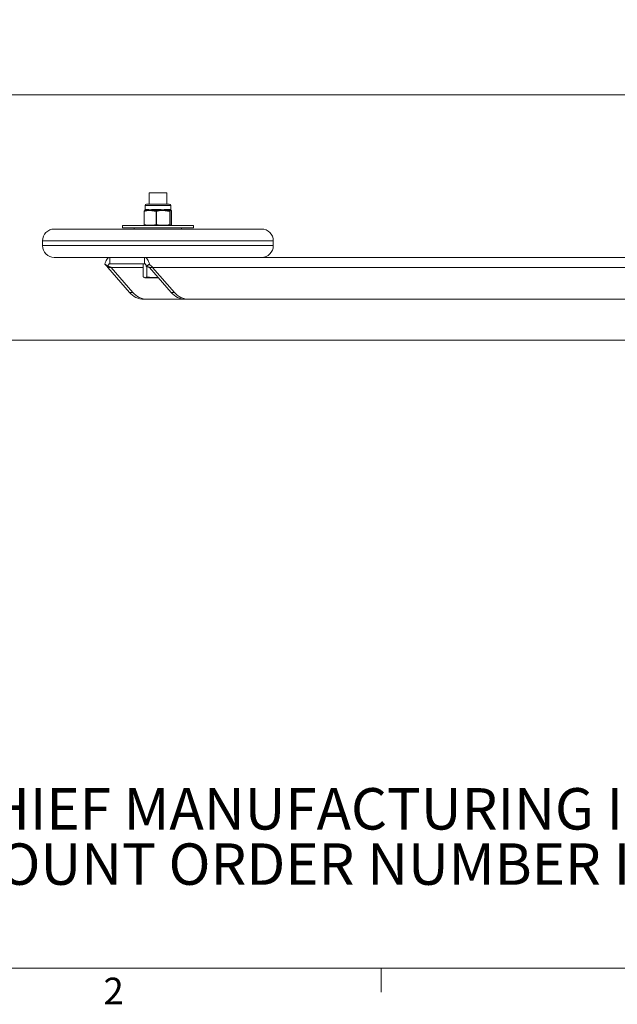
# Model space of a CAD drawing. Units: inches. Extents: x 3 to 99.2, y 1.4 to 64.7.
# Drawn here: x 19.7 to 32.4, y 1.6 to 22.4 of the extents above; entities that cross this region are included whole.
import ezdxf

# ---------------------------------------------------------------- set-up
doc = ezdxf.new("R2010")
doc.units = ezdxf.units.IN
doc.header["$MEASUREMENT"] = 0
doc.styles.add('SLDTEXTSTYLE0', font='TXT', dxfattribs={"width": 0.75})
doc.styles.add('SLDTEXTSTYLE10', font='TXT', dxfattribs={"width": 0.715909})
doc.styles.add('SLDTEXTSTYLE11', font='TXT', dxfattribs={"width": 0.694444})
doc.dimstyles.new('SLDDIMSTYLE0', dxfattribs={"dimtxt": 0.826772, "dimasz": 0.826772, "dimexe": 0, "dimexo": 0.0625, "dimgap": 0.206693, "dimtad": 0, "dimtih": 1, "dimtoh": 1, "dimzin": 12, "dimdsep": 46, "dimtxsty": 'SLDTEXTSTYLE0', "dimsah": 1, "dimcen": 0.09, "dimadec": 0, "dimazin": 0, "dimtfac": 1, "dimtofl": 0, "dimtmove": 0, "dimatfit": 3, "dimfxl": 0, "dimtolj": 1, "dimtzin": 12, "dimarcsym": 0})

# ---------------------------------------------------------------- blocks, each defined once
blk = doc.blocks.new('SW_NOTE_2')
at = {"color": 0, "linetype": 'Continuous', "lineweight": 0, "char_height": 0.875, "attachment_point": 1}
for s, insert, style in [('CHIEF MANUFACTURING INC.', (0, 1.118), 'SLDTEXTSTYLE10'), ('MOUNT ORDER NUMBER IS CMA-347', (0, -0.049), 'SLDTEXTSTYLE11')]:
    blk.add_mtext(s, dxfattribs=dict(at, insert=insert, style=style))
blk = doc.blocks.new('*D5')
at = {"color": 7, "linetype": 'Continuous', "lineweight": 0}
for p, q in [((17.115, 20.797), (17.115, 22.387)), ((34.233, 20.797), (16.365, 20.797)), ((15.863, 19.369), (15.863, 18.254)), ((15.863, 19.369), (16.031, 19.369)), ((18.366, 19.369), (18.199, 19.369)), ((18.366, 19.369), (18.366, 18.254)), ((15.863, 18.254), (16.031, 18.254)), ((18.366, 18.254), (18.199, 18.254)), ((34.233, 15.615), (16.365, 15.615)), ((17.115, 15.615), (17.115, 14.025))]:
    blk.add_line(p, q, dxfattribs=at)
for points in [[(17.115, 20.797), (17.242, 21.624), (16.987, 21.624)], [(17.115, 15.615), (16.987, 14.789), (17.242, 14.789)]]:
    blk.add_solid(points, dxfattribs=at)
at = {"color": 7, "linetype": 'Continuous', "lineweight": 0, "char_height": 0.8268, "attachment_point": 1, "style": 'SLDTEXTSTYLE0'}
for s, insert in [('132', (16.198, 19.211)), ('5.18', (16.046, 17.899))]:
    blk.add_mtext(s, dxfattribs=dict(at, insert=insert))

msp = doc.modelspace()

# ---------------------------------------------------------------- linework, layer by layer
at = {"color": 7, "linetype": 'Continuous', "lineweight": 15}
for p, q in [((22.48, 18.731), (22.48, 18.491)), ((22.48, 18.731), (22.847, 18.731)), ((22.847, 18.731), (22.855, 18.731)), ((22.855, 18.491), (22.855, 18.731)), ((22.378, 18.34), (22.378, 18.058)), ((22.378, 18.34), (22.381, 18.34)), ((22.381, 18.34), (22.381, 18.058)), ((22.451, 18.362), (22.392, 18.362)), ((22.397, 18.46), (22.397, 18.374)), ((22.938, 18.46), (22.397, 18.46)), ((22.4, 18.376), (22.458, 18.376)), ((22.907, 18.491), (22.429, 18.491)), ((22.713, 18.362), (22.566, 18.362)), ((22.569, 18.376), (22.711, 18.376)), ((22.631, 18.058), (22.631, 18.34)), ((22.631, 18.34), (22.638, 18.34)), ((22.638, 18.34), (22.638, 18.058)), ((22.837, 18.376), (22.921, 18.376)), ((22.929, 18.362), (22.843, 18.362)), ((22.92, 18.058), (22.92, 18.34)), ((22.92, 18.34), (22.925, 18.34)), ((22.925, 18.34), (22.925, 18.058)), ((22.938, 18.374), (22.938, 18.46)), ((22.958, 18.058), (22.958, 18.34)), ((22.958, 18.058), (22.958, 18.34)), ((22.958, 18.34), (22.958, 18.34)), ((20.48, 17.965), (24.855, 17.965)), ((21.918, 18.038), (21.918, 17.99)), ((21.918, 18.038), (23.418, 18.038)), ((21.918, 17.99), (23.418, 17.99)), ((22.168, 17.99), (22.168, 17.965)), ((22.378, 18.058), (22.381, 18.058)), ((22.432, 18.046), (22.58, 18.046)), ((22.631, 18.058), (22.638, 18.058)), ((22.696, 18.046), (22.863, 18.046)), ((22.92, 18.058), (22.925, 18.058)), ((22.932, 18.046), (22.951, 18.046)), ((22.958, 18.058), (22.958, 18.058)), ((23.168, 17.965), (23.168, 17.99)), ((23.418, 17.99), (23.418, 18.038)), ((20.23, 17.715), (20.23, 17.615)), ((25.105, 17.715), (20.23, 17.715)), ((25.105, 17.615), (25.105, 17.715)), ((20.23, 17.615), (25.105, 17.615)), ((20.48, 17.365), (24.855, 17.365)), ((21.649, 17.231), (21.649, 17.365)), ((22.387, 17.231), (22.387, 17.365)), ((24.855, 17.365), (35.292, 17.365)), ((22.068, 16.627), (21.61, 17.156)), ((21.649, 17.231), (22.387, 17.231)), ((21.677, 17.156), (22.135, 16.627)), ((22.357, 17.156), (21.677, 17.156)), ((22.357, 17.231), (22.357, 16.958)), ((22.431, 17.176), (22.431, 16.958)), ((22.947, 16.627), (22.489, 17.156)), ((22.557, 17.156), (35.482, 17.156)), ((22.557, 17.156), (23.015, 16.627)), ((22.379, 16.942), (22.392, 16.936)), ((22.392, 16.936), (22.68, 16.936)), ((22.135, 16.627), (22.068, 16.627)), ((22.441, 16.481), (22.374, 16.481)), ((22.441, 16.481), (23.254, 16.481)), ((22.947, 16.627), (23.015, 16.627)), ((23.254, 16.481), (23.321, 16.481)), ((23.321, 16.481), (35.482, 16.481))]:
    msp.add_line(p, q, dxfattribs=at)
at = {"color": 7, "linetype": 'Continuous', "lineweight": 0}
for p, q in [((98.258, 2.352), (3.758, 2.352)), ((27.381, 2.352), (27.381, 1.844))]:
    msp.add_line(p, q, dxfattribs=at)
at = {"color": 7, "linetype": 'Continuous', "lineweight": 15, "flags": 128}
for points in [[(22.397, 18.373), (22.396, 18.368), (22.392, 18.363)], [(21.55, 17.221), (21.556, 17.251), (21.565, 17.279), (21.575, 17.304), (21.588, 17.325), (21.602, 17.342), (21.617, 17.355), (21.633, 17.363), (21.649, 17.365)], [(22.387, 17.365), (22.404, 17.363), (22.42, 17.355), (22.435, 17.342), (22.449, 17.325), (22.461, 17.304), (22.472, 17.279), (22.481, 17.251), (22.487, 17.221)], [(21.614, 17.179), (21.616, 17.19), (21.619, 17.2), (21.623, 17.209), (21.628, 17.217), (21.633, 17.223), (21.638, 17.227), (21.644, 17.23), (21.649, 17.231)], [(22.387, 17.231), (22.393, 17.23), (22.399, 17.227), (22.404, 17.223), (22.409, 17.217), (22.414, 17.209), (22.418, 17.2), (22.421, 17.19), (22.423, 17.179)]]:
    msp.add_lwpolyline(points, dxfattribs=at)
at = {"color": 7, "linetype": 'Continuous', "lineweight": 15}
for centre, radius, start, end in [((22.386, 18.34), 0.00781, 155.6063, 180), ((22.386, 18.34), 0.00748, 111.1474, 155.347), ((22.388, 18.342), 0.0073, 137.6331, 197.1832), ((22.528, 17.852), 0.516, 98.5143, 106.2956), ((22.385, 18.376), 0.0156, 295.44, 0.1493), ((22.429, 18.46), 0.0313, 90, 180), ((22.442, 18.375), 0.0164, 304.9166, 2.5368), ((22.514, 18.359), 0.0118, 158.0618, 180.9884), ((22.481, 18.373), 0.0233, 336.5017, 359.8236), ((22.522, 18.359), 0.0119, 157.322, 180.1521), ((22.489, 18.372), 0.024, 338.8517, 1.3714), ((22.544, 18.375), 0.0254, 330.3471, 3.5394), ((22.641, 18.338), 0.0106, 125.9997, 172.0418), ((22.799, 17.71), 0.658, 97.5078, 104.4079), ((22.626, 18.338), 0.0131, 8.8073, 44.029), ((22.764, 18.374), 0.0529, 178.089, 193.5491), ((22.807, 18.372), 0.0343, 178.6345, 194.1814), ((22.758, 18.359), 0.0166, 359.9107, 16.0644), ((22.814, 18.373), 0.0321, 180.3136, 197.0047), ((22.768, 18.359), 0.0165, 359.0076, 15.1607), ((22.855, 18.375), 0.0179, 176.4456, 226.9467), ((22.907, 18.46), 0.0312, 0, 90), ((22.976, 18.323), 0.0614, 139.989, 156.5406), ((22.911, 18.343), 0.00945, 341.9858, 26.0902), ((22.917, 18.34), 0.00785, 1.9905, 69.5306), ((22.937, 18.376), 0.0157, 179.1672, 242.3857), ((22.953, 18.373), 0.0157, 180.0844, 216.0777), ((22.933, 18.359), 0.00785, 0.043, 35.9866), ((22.934, 18.359), 0.00783, 359.9107, 35.934), ((20.48, 17.715), 0.25, 90, 180), ((22.386, 18.058), 0.00781, 180, 204.3937), ((22.386, 18.058), 0.00748, 204.653, 248.8526), ((22.388, 18.056), 0.0073, 162.8168, 222.3669), ((22.442, 18.045), 0.00929, 174.1117, 221.8948), ((22.59, 18.046), 0.0103, 181.6499, 226.4014), ((22.641, 18.06), 0.0106, 187.9582, 234.0003), ((22.626, 18.06), 0.0131, 315.971, 351.1927), ((22.683, 18.046), 0.0133, 325.0502, 358.0454), ((22.851, 18.045), 0.0122, 331.4765, 6.2175), ((22.911, 18.055), 0.00945, 333.9098, 18.0142), ((22.917, 18.058), 0.00785, 290.4694, 358.0095), ((22.924, 18.046), 0.00788, 293.6881, 359.5701), ((22.943, 18.046), 0.00776, 294.0094, 0.5152), ((24.855, 17.715), 0.25, 0, 90), ((20.48, 17.615), 0.25, 180, 270), ((24.855, 17.615), 0.25, 270, 0), ((22.579, 17.499), 0.56, 254.7307, 279.5116), ((22.38, 16.887), 0.406, 219.7563, 269.1207), ((22.447, 16.887), 0.406, 219.7563, 269.1207), ((23.26, 16.887), 0.406, 219.7563, 269.1207), ((23.327, 16.887), 0.406, 219.7563, 269.1207)]:
    msp.add_arc(centre, radius, start, end, dxfattribs=at)
for points, knots in [([(22.502, 18.359), (22.484, 18.358), (22.443, 18.356), (22.403, 18.346), (22.381, 18.34)], [0, 0, 0, 0, 0.453444, 1, 1, 1, 1]), ([(22.392, 18.362), (22.39, 18.36), (22.387, 18.356), (22.384, 18.349), (22.383, 18.347)], [0, 0, 0, 0, 0.634788, 1, 1, 1, 1]), ([(22.392, 18.362), (22.392, 18.362), (22.392, 18.363), (22.392, 18.363), (22.392, 18.363)], [0, 0, 0, 0, 0.732984, 1, 1, 1, 1]), ([(22.398, 18.375), (22.398, 18.375), (22.398, 18.376), (22.4, 18.376), (22.4, 18.376)], [0, 0, 0, 0, 0.504645, 1, 1, 1, 1]), ([(22.503, 18.364), (22.499, 18.364), (22.481, 18.364), (22.464, 18.363), (22.451, 18.362)], [0, 0, 0, 0, 0.236534, 1, 1, 1, 1]), ([(22.458, 18.376), (22.469, 18.375), (22.483, 18.374), (22.5, 18.373), (22.505, 18.373)], [0, 0, 0, 0, 0.722224, 1, 1, 1, 1]), ([(22.566, 18.362), (22.562, 18.362), (22.543, 18.364), (22.525, 18.364), (22.511, 18.364)], [0, 0, 0, 0, 0.236548, 1, 1, 1, 1]), ([(22.513, 18.373), (22.526, 18.374), (22.544, 18.376), (22.564, 18.376), (22.569, 18.376)], [0, 0, 0, 0, 0.728484, 1, 1, 1, 1]), ([(22.566, 18.362), (22.581, 18.36), (22.604, 18.356), (22.627, 18.349), (22.635, 18.347)], [0, 0, 0, 0, 0.634781, 1, 1, 1, 1]), ([(22.775, 18.359), (22.754, 18.358), (22.708, 18.356), (22.663, 18.346), (22.638, 18.34)], [0, 0, 0, 0, 0.45344, 1, 1, 1, 1]), ([(22.711, 18.376), (22.726, 18.375), (22.748, 18.374), (22.768, 18.373), (22.773, 18.373)], [0, 0, 0, 0, 0.722229, 1, 1, 1, 1]), ([(22.774, 18.364), (22.769, 18.364), (22.749, 18.364), (22.728, 18.363), (22.713, 18.362)], [0, 0, 0, 0, 0.236529, 1, 1, 1, 1]), ([(22.782, 18.373), (22.796, 18.374), (22.815, 18.376), (22.832, 18.376), (22.837, 18.376)], [0, 0, 0, 0, 0.7284815, 1, 1, 1, 1]), ([(22.843, 18.362), (22.838, 18.362), (22.819, 18.364), (22.799, 18.364), (22.783, 18.364)], [0, 0, 0, 0, 0.236542, 1, 1, 1, 1]), ([(22.843, 18.362), (22.859, 18.36), (22.885, 18.356), (22.911, 18.349), (22.92, 18.347)], [0, 0, 0, 0, 0.634783, 1, 1, 1, 1]), ([(22.921, 18.376), (22.926, 18.375), (22.932, 18.374), (22.935, 18.373), (22.936, 18.373)], [0, 0, 0, 0, 0.722218, 1, 1, 1, 1]), ([(22.941, 18.359), (22.938, 18.358), (22.933, 18.356), (22.928, 18.346), (22.925, 18.34)], [0, 0, 0, 0, 0.453442, 1, 1, 1, 1]), ([(22.944, 18.362), (22.946, 18.36), (22.949, 18.356), (22.952, 18.349), (22.953, 18.347)], [0, 0, 0, 0, 0.634782, 1, 1, 1, 1]), ([(22.435, 18.039), (22.432, 18.039), (22.414, 18.043), (22.397, 18.047), (22.383, 18.051)], [0, 0, 0, 0, 0.169241, 1, 1, 1, 1]), ([(22.383, 18.051), (22.383, 18.05), (22.386, 18.045), (22.388, 18.042), (22.389, 18.039)], [0, 0, 0, 0, 0.23884, 1, 1, 1, 1]), ([(22.433, 18.038), (22.433, 18.038), (22.434, 18.038), (22.435, 18.038), (22.435, 18.039), (22.435, 18.039), (22.435, 18.039), (22.435, 18.039)], [0, 0, 0, 0, 0.664346, 0.790155, 0.917054, 0.984663, 1, 1, 1, 1]), ([(22.635, 18.051), (22.631, 18.05), (22.614, 18.045), (22.596, 18.042), (22.583, 18.039)], [0, 0, 0, 0, 0.238844, 1, 1, 1, 1]), ([(22.694, 18.039), (22.69, 18.039), (22.671, 18.043), (22.651, 18.047), (22.635, 18.051)], [0, 0, 0, 0, 0.169243, 1, 1, 1, 1]), ([(22.92, 18.051), (22.915, 18.05), (22.896, 18.045), (22.876, 18.042), (22.861, 18.039)], [0, 0, 0, 0, 0.238843, 1, 1, 1, 1]), ([(22.927, 18.039), (22.927, 18.039), (22.924, 18.043), (22.922, 18.047), (22.92, 18.051)], [0, 0, 0, 0, 0.16924, 1, 1, 1, 1]), ([(22.431, 16.958), (22.422, 16.951), (22.404, 16.935), (22.379, 16.938), (22.364, 16.952), (22.357, 16.958)], [0, 0, 0, 0, 0.359917, 0.730735, 1, 1, 1, 1])]:
    msp.add_open_spline(points, degree=3, knots=knots, dxfattribs=at)
for points in [[(22.398, 18.374), (22.398, 18.375)], [(22.51, 18.359), (22.502, 18.359)], [(22.511, 18.364), (22.503, 18.364)], [(22.505, 18.373), (22.513, 18.373)], [(22.631, 18.34), (22.51, 18.359)], [(22.773, 18.373), (22.782, 18.373)], [(22.783, 18.364), (22.774, 18.364)], [(22.784, 18.359), (22.775, 18.359)], [(22.92, 18.34), (22.784, 18.359)], [(22.936, 18.373), (22.937, 18.373)], [(22.937, 18.373), (22.937, 18.374)], [(22.944, 18.363), (22.94, 18.364)], [(22.942, 18.359), (22.941, 18.359)], [(22.958, 18.34), (22.942, 18.359)], [(22.944, 18.362), (22.944, 18.363)], [(22.381, 18.058), (22.432, 18.046)], [(22.385, 18.046), (22.382, 18.052)], [(22.58, 18.046), (22.631, 18.058)], [(22.638, 18.058), (22.696, 18.046)], [(22.863, 18.046), (22.92, 18.058)], [(22.925, 18.058), (22.932, 18.046)], [(22.951, 18.046), (22.958, 18.058)], [(21.61, 17.156), (21.55, 17.221)], [(21.614, 17.179), (21.55, 17.221)], [(21.677, 17.156), (21.61, 17.156)], [(21.677, 17.156), (21.614, 17.179)], [(22.423, 17.179), (22.487, 17.221)], [(22.423, 17.179), (22.489, 17.156)], [(22.487, 17.221), (22.557, 17.156)], [(22.489, 17.156), (22.557, 17.156)]]:
    msp.add_open_spline(points, degree=1, dxfattribs=at)

# ---------------------------------------------------------------- block references
at = {"color": 7, "linetype": 'Continuous', "lineweight": 0}
msp.add_blockref('SW_NOTE_2', (18.332, 5.038), dxfattribs=at)

# ---------------------------------------------------------------- texts
at = {"color": 7, "linetype": 'Continuous', "lineweight": 0, "insert": (21.52, 2.152), "char_height": 0.562, "attachment_point": 1, "style": 'SLDTEXTSTYLE0'}
msp.add_mtext('2', dxfattribs=at)

# ---------------------------------------------------------------- dimensions: what is measured, and where the dimension line sits
at = {"color": 7, "linetype": 'Continuous', "lineweight": 0}
dim = msp.add_linear_dim(base=(17.115, 20.797), p1=(34.533, 15.615), p2=(34.533, 20.797), angle=90, dimstyle='SLDDIMSTYLE0', dxfattribs=at)
dim.commit()
dim.dimension.update_dxf_attribs({"geometry": '*D5', "text_midpoint": (17.115, 18.155), "dimtype": 160})

doc.saveas('drawing.dxf')
